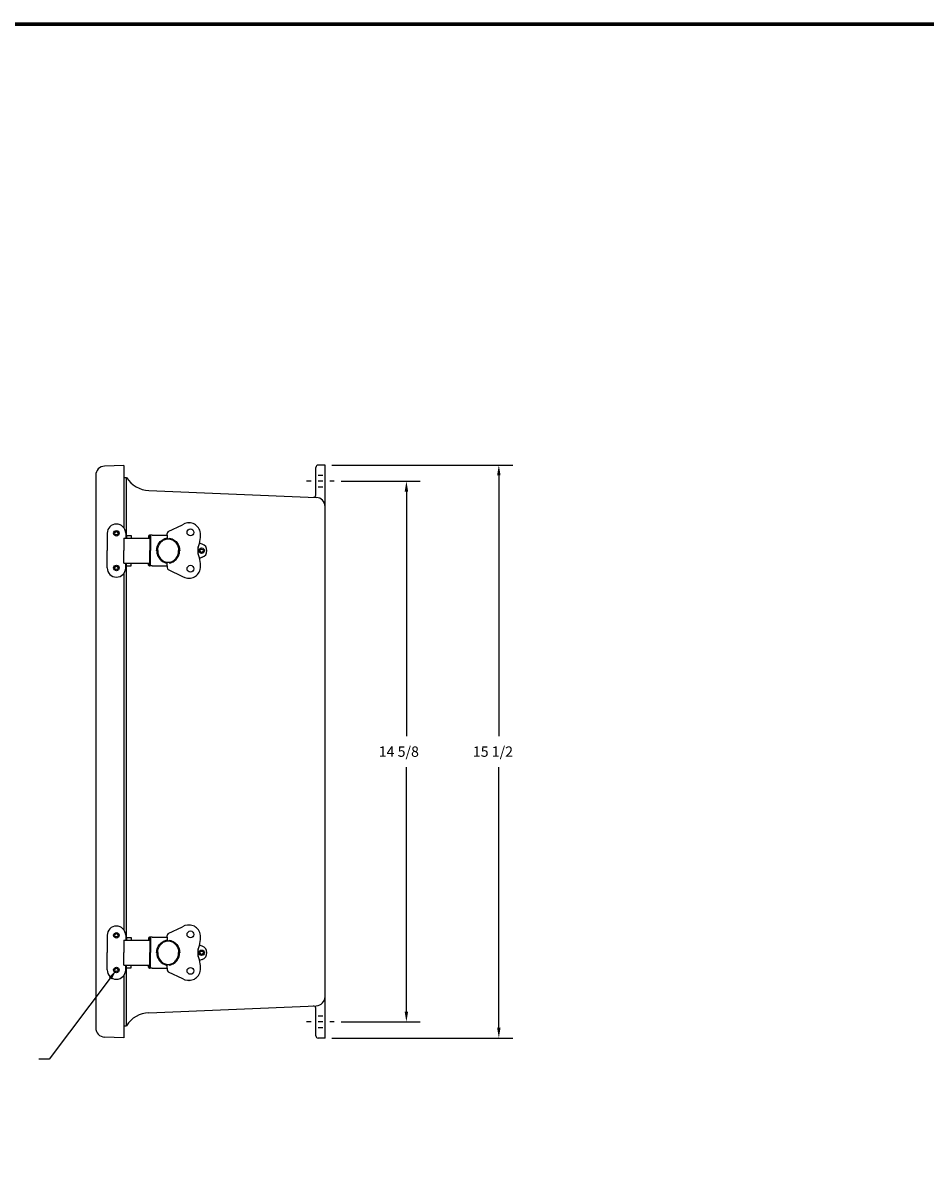
# Model space of a CAD drawing. Extents: x 0 to 96, y 0 to 62.6.
# Drawn here: x 43.4 to 67.9, y 31.3 to 62.6 of the extents above; entities that cross this region are included whole.
import ezdxf

# ---------------------------------------------------------------- set-up
doc = ezdxf.new("R2010")
doc.units = 0
doc.header["$MEASUREMENT"] = 0
doc.layers.get('0').update_dxf_attribs({"linetype": 'CONTINUOUS'})
doc.layers.add('DIM', color=3, linetype='CONTINUOUS')
doc.layers.add('TITLE', color=1, linetype='CONTINUOUS')
doc.dimstyles.get("Standard").update_dxf_attribs({"dimtxt": 0.18, "dimasz": 0.18, "dimexe": 0.18, "dimexo": 0.0625, "dimgap": 0.09, "dimtad": 0, "dimtih": 1, "dimtoh": 1, "dimdec": 4, "dimzin": 0, "dimdsep": 46, "dimtxsty": 'STANDARD', "dimcen": 0.09, "dimadec": 0, "dimazin": 0, "dimtfac": 1, "dimtdec": 4, "dimtofl": 0, "dimtmove": 0, "dimatfit": 3, "dimfxl": 1, "dimtolj": 1, "dimtzin": 0, "dimarcsym": 0})

# ---------------------------------------------------------------- blocks, each defined once
blk = doc.blocks.new('*D11')
at = {"color": 0, "linetype": 'ByBlock'}
for p, q in [((52.034, 45.625), (54.173, 45.625)), ((53.798, 45.344), (53.798, 38.734)), ((53.798, 31.281), (53.798, 37.891)), ((52.034, 31), (54.173, 31))]:
    blk.add_line(p, q, dxfattribs=at)
for points in [[(53.845, 45.344), (53.751, 45.344), (53.798, 45.625)], [(53.845, 31.281), (53.751, 31.281), (53.798, 31)]]:
    blk.add_solid(points, dxfattribs=at)
blk.add_text('14 5/8', height=0.281, dxfattribs=at).set_placement((53.049, 38.172))
blk = doc.blocks.new('*D12')
at = {"color": 0, "linetype": 'ByBlock'}
for p, q in [((51.784, 46.063), (56.674, 46.063)), ((56.299, 45.782), (56.299, 38.734)), ((56.299, 30.844), (56.299, 37.891)), ((51.784, 30.563), (56.674, 30.563))]:
    blk.add_line(p, q, dxfattribs=at)
for points in [[(56.345, 45.782), (56.252, 45.782), (56.299, 46.063)], [(56.345, 30.844), (56.252, 30.844), (56.299, 30.563)]]:
    blk.add_solid(points, dxfattribs=at)
blk.add_text('15 1/2', height=0.281, dxfattribs=at).set_placement((55.596, 38.172))

msp = doc.modelspace()

# ---------------------------------------------------------------- linework, layer by layer
for p, q in [((46.151669, 50.660441), (45.632945, 50.642327)), ((46.151669, 50.660441), (46.151669, 48.978117)), ((51.346669, 49.862345), (51.346669, 50.609418)), ((51.596669, 50.671918), (51.409169, 50.671918)), ((51.596669, 49.546996), (51.596669, 50.671918)), ((45.391669, 50.392479), (45.391669, 35.451255)), ((46.151669, 50.34025), (46.221574, 50.337554)), ((46.221574, 48.769367), (46.221574, 50.337554)), ((51.221669, 50.234418), (51.096669, 50.234418)), ((51.534169, 50.390668), (51.409169, 50.390668)), ((51.534169, 50.234418), (51.409169, 50.234418)), ((51.846669, 50.234418), (51.721669, 50.234418)), ((46.829763, 49.98385), (51.356991, 49.796782)), ((51.534169, 50.078168), (51.409169, 50.078168)), ((51.596669, 36.296841), (51.596669, 49.546996)), ((45.951669, 49.078117), (45.951669, 49.078117)), ((47.355904, 48.873632), (47.739183, 49.05588)), ((47.914169, 49.109367), (47.921365, 49.109367)), ((45.701669, 48.828117), (45.701669, 48.359367)), ((46.151669, 48.699367), (46.151669, 48.359367)), ((46.151669, 48.699367), (46.851669, 48.699367)), ((46.201669, 48.828117), (46.201669, 48.699367)), ((46.201669, 48.769367), (46.351669, 48.769367)), ((46.221669, 48.769367), (46.221669, 48.699367)), ((46.351669, 48.769367), (46.351669, 48.699367)), ((46.821669, 48.749367), (46.821669, 48.699367)), ((46.846669, 48.774367), (46.851669, 48.774367)), ((46.846669, 48.749367), (46.851669, 48.749367)), ((46.846669, 48.749367), (46.846669, 48.699367)), ((46.921776, 48.774367), (46.848433, 48.774367)), ((46.851669, 48.749367), (46.851669, 48.359367)), ((46.876669, 48.749367), (46.876669, 48.359367)), ((46.921776, 48.774367), (47.321669, 48.774367)), ((47.321669, 48.774367), (47.321669, 48.819446)), ((47.321669, 48.774367), (47.321669, 48.675196)), ((47.381669, 48.694202), (47.381669, 48.675196)), ((48.273669, 48.533911), (48.198334, 48.559784)), ((45.701669, 47.890617), (45.701669, 48.359367)), ((46.151669, 48.019367), (46.151669, 48.359367)), ((46.851669, 47.969367), (46.851669, 48.359367)), ((46.876669, 47.969367), (46.876669, 48.359367)), ((46.151669, 48.019367), (46.851669, 48.019367)), ((46.201669, 47.890617), (46.201669, 48.019367)), ((46.201669, 47.949367), (46.351669, 47.949367)), ((46.221574, 37.894367), (46.221574, 47.949367)), ((46.221669, 47.949367), (46.221669, 48.019367)), ((46.351669, 47.949367), (46.351669, 48.019367)), ((46.821669, 47.969367), (46.821669, 48.019367)), ((46.846669, 47.969367), (46.846669, 48.019367)), ((46.846669, 47.969367), (46.851669, 47.969367)), ((46.846669, 47.944367), (46.851669, 47.944367)), ((46.921776, 47.944367), (46.848433, 47.944367)), ((46.921776, 47.944367), (47.321669, 47.944367)), ((47.321669, 47.944367), (47.321669, 48.043538)), ((47.321669, 47.944367), (47.321669, 47.899288)), ((47.381669, 48.024532), (47.381669, 48.043538)), ((48.273669, 48.178471), (48.201035, 48.148113)), ((45.951669, 47.640617), (45.951669, 47.640617)), ((46.151669, 47.740617), (46.151669, 38.103117)), ((47.355904, 47.845102), (47.739183, 47.662854)), ((47.914169, 47.609367), (47.921365, 47.609367)), ((45.951669, 38.203117), (45.951669, 38.203117)), ((47.914169, 38.234367), (47.921365, 38.234367)), ((45.701669, 37.953117), (45.701669, 37.484367)), ((46.201669, 37.953117), (46.201669, 37.824367)), ((46.201669, 37.894367), (46.351669, 37.894367)), ((46.221669, 37.894367), (46.221669, 37.824367)), ((46.351669, 37.894367), (46.351669, 37.824367)), ((46.846669, 37.899367), (46.851669, 37.899367)), ((46.921776, 37.899367), (46.848433, 37.899367)), ((46.921776, 37.899367), (47.321669, 37.899367)), ((47.321669, 37.899367), (47.321669, 37.944446)), ((47.321669, 37.899367), (47.321669, 37.800196)), ((47.355904, 37.998632), (47.739183, 38.18088)), ((46.151669, 37.824367), (46.151669, 37.484367)), ((46.151669, 37.824367), (46.851669, 37.824367)), ((46.821669, 37.874367), (46.821669, 37.824367)), ((46.846669, 37.874367), (46.851669, 37.874367)), ((46.846669, 37.874367), (46.846669, 37.824367)), ((46.851669, 37.874367), (46.851669, 37.484367)), ((46.876669, 37.874367), (46.876669, 37.484367)), ((47.381669, 37.819202), (47.381669, 37.800196)), ((48.273669, 37.658911), (48.198334, 37.684784)), ((45.701669, 37.015617), (45.701669, 37.484367)), ((46.151669, 37.144367), (46.151669, 37.484367)), ((46.851669, 37.094367), (46.851669, 37.484367)), ((46.876669, 37.094367), (46.876669, 37.484367)), ((48.273669, 37.303471), (48.201035, 37.273113)), ((46.151669, 37.144367), (46.851669, 37.144367)), ((46.201669, 37.015617), (46.201669, 37.144367)), ((46.201669, 37.074367), (46.351669, 37.074367)), ((46.221574, 35.506283), (46.221574, 37.074367)), ((46.221669, 37.074367), (46.221669, 37.144367)), ((46.351669, 37.074367), (46.351669, 37.144367)), ((46.821669, 37.094367), (46.821669, 37.144367)), ((46.846669, 37.094367), (46.846669, 37.144367)), ((46.846669, 37.094367), (46.851669, 37.094367)), ((46.846669, 37.069367), (46.851669, 37.069367)), ((46.921776, 37.069367), (46.848433, 37.069367)), ((46.921776, 37.069367), (47.321669, 37.069367)), ((47.321669, 37.069367), (47.321669, 37.168538)), ((47.321669, 37.069367), (47.321669, 37.024288)), ((47.355904, 36.970102), (47.739183, 36.787854)), ((47.381669, 37.149532), (47.381669, 37.168538)), ((45.951669, 36.765617), (45.951669, 36.765617)), ((46.151669, 36.865617), (46.151669, 35.183293)), ((47.914169, 36.734367), (47.921365, 36.734367)), ((46.829763, 35.859986), (51.356991, 36.047054)), ((51.596669, 35.171918), (51.596669, 36.296841)), ((51.346669, 35.234418), (51.346669, 35.981492)), ((51.534169, 35.765668), (51.409169, 35.765668)), ((46.151669, 35.503586), (46.221574, 35.506283)), ((51.221669, 35.609418), (51.096669, 35.609418)), ((51.534169, 35.609418), (51.409169, 35.609418)), ((51.534169, 35.453168), (51.409169, 35.453168)), ((51.846669, 35.609418), (51.721669, 35.609418)), ((46.151669, 35.183293), (45.632945, 35.201407)), ((51.596669, 35.171918), (51.409169, 35.171918))]:
    msp.add_line(p, q)
for points in [[(47.038137, 48.359367, -0.088777381), (47.065803, 48.492194, -0.093923119), (47.135676, 48.601269, -0.102252025), (47.241161, 48.674989, -0.073729713), (47.321669, 48.696318, -0.109036621)], [(47.068137, 48.359367, -0.088777381), (47.090177, 48.482518, -0.093923119), (47.151182, 48.583949, -0.102252025), (47.244789, 48.653386, -0.109036621), (47.351669, 48.676975, -0.109036621), (47.45855, 48.653386, -0.102252025), (47.552157, 48.583949, -0.093923119), (47.613162, 48.482518, -0.088777381), (47.635202, 48.359367, -0.088777381)], [(47.381669, 48.694202, -0.071760067), (47.460104, 48.673646, -0.102252025), (47.566073, 48.600621, -0.093923119), (47.636662, 48.492009, -0.088777381), (47.665202, 48.359367, -0.088777381)], [(47.038137, 48.359367, 0.088777381), (47.065803, 48.22654, 0.093923119), (47.135676, 48.117465, 0.102252025), (47.241161, 48.043745, 0.073729713), (47.321669, 48.022416, 0.109036621)], [(47.068137, 48.359367, 0.088777381), (47.090177, 48.236216, 0.093923119), (47.151182, 48.134785, 0.102252025), (47.244789, 48.065348, 0.109036621), (47.351669, 48.041759, 0.109036621), (47.45855, 48.065348, 0.102252025), (47.552157, 48.134785, 0.093923119), (47.613162, 48.236216, 0.088777381), (47.635202, 48.359367, 0.088777381)], [(47.381669, 48.024532, 0.071760067), (47.460104, 48.045088, 0.102252025), (47.566073, 48.118113, 0.093923119), (47.636662, 48.226725, 0.088777381), (47.665202, 48.359367, 0.088777381)], [(47.038137, 37.484367, -0.088777381), (47.065803, 37.617194, -0.093923119), (47.135676, 37.726269, -0.102252025), (47.241161, 37.799989, -0.073729713), (47.321669, 37.821318, -0.109036621)], [(47.068137, 37.484367, -0.088777381), (47.090177, 37.607518, -0.093923119), (47.151182, 37.708949, -0.102252025), (47.244789, 37.778386, -0.109036621), (47.351669, 37.801975, -0.109036621), (47.45855, 37.778386, -0.102252025), (47.552157, 37.708949, -0.093923119), (47.613162, 37.607518, -0.088777381), (47.635202, 37.484367, -0.088777381)], [(47.381669, 37.819202, -0.071760067), (47.460104, 37.798646, -0.102252025), (47.566073, 37.725621, -0.093923119), (47.636662, 37.617009, -0.088777381), (47.665202, 37.484367, -0.088777381)], [(47.038137, 37.484367, 0.088777381), (47.065803, 37.35154, 0.093923119), (47.135676, 37.242465, 0.102252025), (47.241161, 37.168745, 0.073729713), (47.321669, 37.147416, 0.109036621)], [(47.068137, 37.484367, 0.088777381), (47.090177, 37.361216, 0.093923119), (47.151182, 37.259785, 0.102252025), (47.244789, 37.190348, 0.109036621), (47.351669, 37.166759, 0.109036621), (47.45855, 37.190348, 0.102252025), (47.552157, 37.259785, 0.093923119), (47.613162, 37.361216, 0.088777381), (47.635202, 37.484367, 0.088777381)], [(47.381669, 37.149532, 0.071760067), (47.460104, 37.170088, 0.102252025), (47.566073, 37.243113, 0.093923119), (47.636662, 37.351725, 0.088777381), (47.665202, 37.484367, 0.088777381)]]:
    msp.add_lwpolyline(points, format="xyb")
for centre, radius in [((45.951669, 48.828117), 0.075), ((45.951669, 48.828117), 0.045), ((47.954861, 48.851785), 0.09375), ((48.25604, 48.356191), 0.075), ((48.25604, 48.356191), 0.045), ((45.951669, 47.890617), 0.075), ((45.951669, 47.890617), 0.045), ((47.954861, 47.866949), 0.09375), ((45.951669, 37.953117), 0.075), ((45.951669, 37.953117), 0.045), ((47.954861, 37.976785), 0.09375), ((48.25604, 37.481191), 0.075), ((48.25604, 37.481191), 0.045), ((45.951669, 37.015617), 0.075), ((45.951669, 37.015617), 0.045), ((47.954861, 36.991949), 0.09375)]:
    msp.add_circle(centre, radius)
for centre, radius, start, end in [((45.641669, 50.392479), 0.25, 92, 180), ((51.409169, 50.609418), 0.0625, 90, 180), ((46.858669, 50.733293), 0.75, 211.8469822, 267.7911845), ((51.284169, 49.862345), 0.0625, 267.6338468, 0), ((51.346669, 49.546996), 0.25, 0, 87.6338468), ((45.951669, 48.828117), 0.25, 90, 180), ((45.951669, 48.828117), 0.25, 0, 90), ((47.381669, 48.819446), 0.06, 115.4309771, 180), ((47.914169, 48.796867), 0.312583, 13.8172291, 124.0426444), ((47.392513, 48.766331), 0.831871, 337.7135203, 7.2643973), ((46.846669, 48.749367), 0.025, 90, 180), ((46.851669, 48.749367), 0.025, 0, 90), ((48.529327, 48.359367), 0.378313, 166.0054818, 180), ((48.529327, 48.359367), 0.378313, 180, 193.9945182), ((47.392513, 47.952403), 0.831871, 352.7356027, 22.2864797), ((48.213905, 48.356191), 0.1875, 288.5870443, 71.4129557), ((46.846669, 47.969367), 0.025, 180, 270), ((46.851669, 47.969367), 0.025, 270, 0), ((45.951669, 47.890617), 0.25, 180, 270), ((45.951669, 47.890617), 0.25, 270, 0), ((47.381669, 47.899288), 0.06, 180, 244.5690229), ((47.914169, 47.921867), 0.312583, 235.9573556, 346.1827709), ((45.951669, 37.953117), 0.25, 90, 180), ((45.951669, 37.953117), 0.25, 0, 90), ((47.914169, 37.921867), 0.312583, 13.8172291, 124.0426444), ((46.846669, 37.874367), 0.025, 90, 180), ((46.851669, 37.874367), 0.025, 0, 90), ((47.381669, 37.944446), 0.06, 115.4309771, 180), ((47.392513, 37.891331), 0.831871, 337.7135203, 7.2643973), ((48.529327, 37.484367), 0.378313, 166.0054818, 180), ((48.213905, 37.481191), 0.1875, 288.5870443, 71.4129557), ((48.529327, 37.484367), 0.378313, 180, 193.9945182), ((47.392513, 37.077403), 0.831871, 352.7356027, 22.2864797), ((45.951669, 37.015617), 0.25, 180, 270), ((45.951669, 37.015617), 0.25, 270, 0), ((46.846669, 37.094367), 0.025, 180, 270), ((46.851669, 37.094367), 0.025, 270, 0), ((47.381669, 37.024288), 0.06, 180, 244.5690229), ((47.914169, 37.046867), 0.312583, 235.9573556, 346.1827709), ((51.284169, 35.981492), 0.0625, 0, 92.3661532), ((51.346669, 36.296841), 0.25, 272.3661532, 0), ((46.858669, 35.110543), 0.75, 92.2088155, 148.1530178), ((45.641669, 35.451255), 0.25, 180, 268), ((51.409169, 35.234418), 0.0625, 180, 270)]:
    msp.add_arc(centre, radius, start, end)
at = {"layer": 'DIM'}
for p, q in [((45.782089, 36.791556), (44.128969, 34.607344)), ((44.128969, 34.607344), (43.847969, 34.607344))]:
    msp.add_line(p, q, dxfattribs=at)
msp.add_solid([(45.744745, 36.819819), (45.819432, 36.763292), (45.951669, 37.015617)], dxfattribs=at)
at = {"layer": 'TITLE'}
for points in [[(96, 62.625), (0, 62.625), (0, 0), (96, 0)], [(95.97, 62.595), (0.03, 62.595), (0.03, 0.03), (95.97, 0.03)], [(95.94, 62.565), (0.06, 62.565), (0.06, 0.06), (95.94, 0.06)]]:
    msp.add_lwpolyline(points, close=True, dxfattribs=at)

# ---------------------------------------------------------------- dimensions: what is measured, and where the dimension line sits
at = {"layer": 'DIM'}
dim = msp.add_linear_dim(base=(56.298647, 50.671918), p1=(51.596669, 35.171918), p2=(51.596669, 50.671918), angle=90, dimstyle='Standard', dxfattribs=at)
dim.commit()
dim.dimension.update_dxf_attribs({"geometry": '*D12', "text_midpoint": (56.298647, 42.921918), "dimtype": 128, "insert": (0, 4.609398)})
dim = msp.add_linear_dim(base=(53.798099, 50.234418), p1=(51.846669, 35.609418), p2=(51.846669, 50.234418), angle=90, dimstyle='Standard', dxfattribs=at)
dim.commit()
dim.dimension.update_dxf_attribs({"geometry": '*D11', "text_midpoint": (53.798099, 42.921918), "insert": (0, 4.609398)})

doc.saveas('drawing.dxf')
